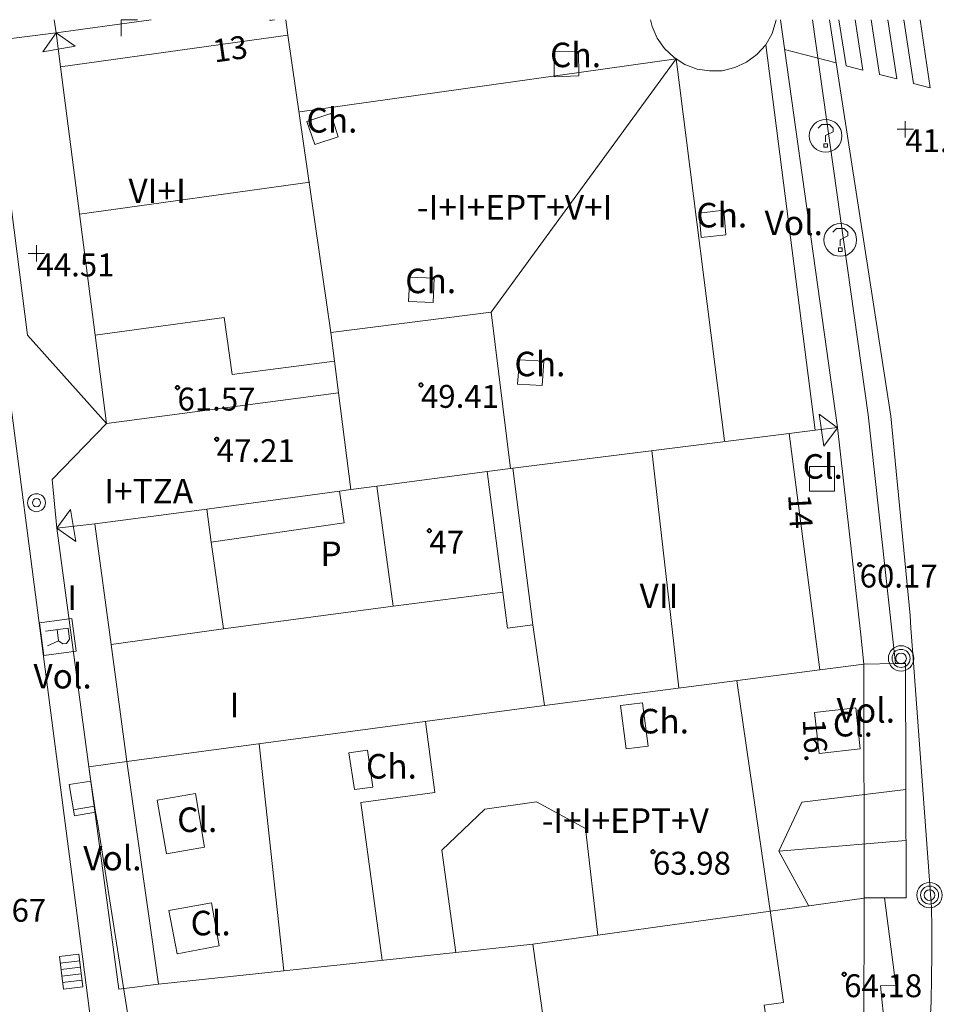
# Model space of a CAD drawing. Units: metres. Extents: x 549000 to 550002, y 4799000 to 4800001.
# Drawn here: x 549297 to 549325, y 4799970 to 4800000 of the extents above; entities that cross this region are included whole.
import ezdxf
from ezdxf.enums import TextEntityAlignment as Align

# ---------------------------------------------------------------- set-up
doc = ezdxf.new("R2010")
doc.units = ezdxf.units.M
doc.header["$MEASUREMENT"] = 0
doc.linetypes.add('DGN Style 5', pattern=[8.319982202215279, 3.565706658092262, -4.754275544123016])
for name, color, linetype, lineweight in [('01-005', 6, 'Continuous', 0), ('01-013', 252, 'Continuous', 0), ('01-014', 6, 'Continuous', 0), ('01-405', 7, 'Continuous', 0), ('01-413', 252, 'Continuous', 0), ('01-414', 7, 'Continuous', 0), ('02-008', 252, 'Continuous', 0), ('05-037', 161, 'Continuous', 0), ('05-040', 40, 'Continuous', 0), ('06+004', 5, 'Continuous', 0), ('07+001', 190, 'Continuous', 0), ('07-001', 1, 'Continuous', 13), ('07-002', 11, 'Continuous', 13), ('07-004', 1, 'DGN Style 5', 0), ('07-010', 30, 'Continuous', 0), ('07-011', 92, 'Continuous', 0), ('07-012', 56, 'Continuous', 0), ('07-013', 191, 'Continuous', 0), ('07-014', 252, 'Continuous', 0), ('07-017', 1, 'Continuous', 13), ('07-020', 140, 'Continuous', 0), ('07-022', 4, 'Continuous', 0), ('07-024', 98, 'Continuous', 0), ('07-025', 7, 'Continuous', 0), ('07-029', 30, 'Continuous', 0), ('07-031', 4, 'Continuous', 0), ('07-040', 11, 'Continuous', 0), ('07-413', 191, 'Continuous', 0), ('07-414', 252, 'Continuous', 0), ('07-417', 1, 'Continuous', 0), ('08+003', 5, 'Continuous', 0), ('09+015', 1, 'Continuous', 0), ('09-001', 252, 'Continuous', 0), ('09-021', 252, 'Continuous', 0)]:
    doc.layers.add(name, color=color, linetype=linetype, lineweight=lineweight)
doc.styles.add('Style-INTL_ENGINEERING', font='INTL_ENGINEERING.shx')
doc.styles.add('Style-ITALICS', font='ITALICS.shx')

# ---------------------------------------------------------------- blocks, each defined once
blk = doc.blocks.new('01-005-01')
at = {"layer": '01-005', "color": 6, "linetype": 'Continuous', "lineweight": 0, "flags": 128}
for points in [[(-0.25, 0), (0.25, 0)], [(0, -0.25), (0, 0.25)]]:
    blk.add_lwpolyline(points, dxfattribs=at)
blk = doc.blocks.new('01-014-01')
at = {"layer": '01-014', "color": 6, "linetype": 'Continuous', "lineweight": 0, "flags": 128}
for points in [[(-0.25, 0), (0.25, 0)], [(0, -0.25), (0, 0.25)]]:
    blk.add_lwpolyline(points, dxfattribs=at)
blk = doc.blocks.new('08+003+01')
at = {"layer": '08+003', "color": 5, "linetype": 'Continuous', "lineweight": 0}
for radius in [0.275, 0.125]:
    blk.add_circle((0, 0), radius, dxfattribs=at)
blk = doc.blocks.new('09-031-01')
at = {"layer": '09-021', "color": 2, "linetype": 'Continuous', "lineweight": 0, "flags": 128}
for points in [[(-0.5, 0.4999999998835847), (-0.4999999990686774, -0.5000000001164153), (0.5000000009313226, -0.5000000001164153), (0.5000000009313226, 0.4999999998835847), (-0.5, 0.4999999998835847)], [(-0.2279999982565641, -0.3500000002095476), (-0.2279999991878867, 0.3499999998603016), (0.1140000009909272, 0.3499999998603016), (0.2290000012144446, 0.2399999998742715), (0.2290000002831221, 0.1239999999525025), (0.1140000000596046, 0.007999999914318323), (0.2290000002831221, -0.3500000000931323)], [(0.1140000000596046, 0.007999999914318323), (-0.2280000001192093, 0.007999999914318323)]]:
    blk.add_lwpolyline(points, dxfattribs=at)
blk = doc.blocks.new('09+015+01')
at = {"layer": '09+015', "color": 1, "linetype": 'Continuous', "lineweight": 0}
for p, q in [((-0.2999999988824129, 0.3000000000465661), (-0.2999999998137355, -0.3000000000465661)), ((-0.09999999962747097, 0.3000000000465661), (-0.09999999962747097, -0.3000000000465661)), ((0.09999999962747097, 0.2999999998137355), (0.1000000005587935, -0.3000000002793968)), ((0.3000000007450581, 0.2999999998137355), (0.2999999998137355, -0.3000000002793968))]:
    blk.add_line(p, q, dxfattribs=at)
at = {"layer": '09+015', "color": 1, "linetype": 'Continuous', "lineweight": 0, "flags": 128}
blk.add_lwpolyline([(0.5, 0.2999999998137355), (0.5, -0.3000000002793968), (-0.5, -0.2999999998137355), (-0.5, 0.3000000002793968), (0.5, 0.2999999998137355)], dxfattribs=at)
blk = doc.blocks.new('01-013-01')
at = {"layer": '01-013', "color": 252, "linetype": 'Continuous', "lineweight": 0, "flags": 128}
blk.add_lwpolyline([(0.04889073851518333, 0.01787021290510893), (0.04889073851518333, 0.03287021350115538), (0.03389073850121349, 0.05087021272629499), (0.01589073846116662, 0.05087021272629499), (0.01589073846116662, 0.06587021332234144), (-0.01710926159285009, 0.06587021332234144), (-0.01710926159285009, 0.05087021272629499), (-0.03510926151648164, 0.05087021272629499), (-0.05010926153045148, 0.03287021350115538), (-0.05010926153045148, 0.01787021290510893), (-0.06810926157049835, 0.01787021290510893), (-0.06810926157049835, -0.01812978647649288), (-0.05010926153045148, -0.01812978647649288), (-0.05010926153045148, -0.03312978707253933), (-0.03510926151648164, -0.05112978722900152), (-0.01710926159285009, -0.05112978722900152), (-0.01710926159285009, -0.0661297868937254), (0.01589073846116662, -0.0661297868937254), (0.01589073846116662, -0.05112978722900152), (0.03389073850121349, -0.05112978722900152), (0.04889073851518333, -0.03312978707253933), (0.04889073851518333, -0.01812978647649288), (0.06689073843881488, -0.01812978647649288), (0.06689073843881488, 0.01787021290510893), (0.04889073851518333, 0.01787021290510893), (0.04489073844160885, 0.01187021285295486), (0.03289073845371604, 0.01187021285295486), (0.03289073845371604, 0.02187021356076002), (0.02289073844440281, 0.03387021273374557), (0.01089073845651001, 0.03387021273374557), (0.01089073845651001, 0.04387021344155073), (-0.01110926154069602, 0.04387021344155073), (-0.01110926154069602, 0.03387021273374557), (-0.02310926152858883, 0.03387021273374557), (-0.03310926153790206, 0.02187021356076002), (-0.03310926153790206, 0.01187021285295486), (-0.04510926152579486, 0.01187021285295486), (-0.04510926152579486, -0.01212978642433882), (-0.03310926153790206, -0.01212978642433882), (-0.03310926153790206, -0.02212978713214397), (-0.02310926152858883, -0.0341297872364521), (-0.01110926154069602, -0.0341297872364521), (-0.01110926154069602, -0.04412978701293468), (0.01089073845651001, -0.04412978701293468), (0.01089073845651001, -0.0341297872364521), (0.02289073844440281, -0.0341297872364521), (0.03289073845371604, -0.02212978713214397), (0.03289073845371604, -0.01212978642433882), (0.04489073844160885, -0.01212978642433882), (0.04489073844160885, 0.01187021285295486)], dxfattribs=at)
blk = doc.blocks.new('07+001+01')
at = {"layer": '07+001', "color": 190, "linetype": 'Continuous', "lineweight": 0, "flags": 128}
blk.add_lwpolyline([(-0.4999999995343387, 0.5000000004656613), (0.5000000004656613, 0.5000000004656613), (0, 4.656612873077393e-10), (-0.4999999995343387, 0.5000000004656613)], dxfattribs=at)
blk = doc.blocks.new('06+004+01_1')
at = {"layer": '06+004', "color": 5, "linetype": 'Continuous', "lineweight": 0}
for radius in [0.388, 0.276, 0.164]:
    blk.add_circle((0, 0), radius, dxfattribs=at)
blk = doc.blocks.new('09-014-01_1')
at = {"layer": '09-001', "color": 5, "linetype": 'Continuous', "lineweight": 0, "flags": 128}
for points in [[(-0.228000000002794, 0.2399996165186167), (-0.1180000000167638, 0.3499996159225702), (0.1139999999431893, 0.3499996159225702), (0.2289999999338761, 0.2399996165186167), (0.2289999999338761, 0.1239996161311865), (-0.001999999978579581, 0.007999615743756294), (-0.001999999978579581, -0.1790003841742873)], [(-0.05700000002980232, -0.2400003839284182), (0.0590000000083819, -0.2400003839284182), (0.0590000000083819, -0.3500003842636943), (-0.05700000002980232, -0.3500003842636943), (-0.05700000002980232, -0.2400003839284182)]]:
    blk.add_lwpolyline(points, dxfattribs=at)
at = {"layer": '09-001', "color": 5, "linetype": 'Continuous', "lineweight": 0}
blk.add_circle((0, 0), 0.5, dxfattribs=at)
blk = doc.blocks.new('N')
at = {"layer": '02-008'}
for q in [(0.5, 0), (0, -0.5)]:
    blk.add_line((0, 0), q, dxfattribs=at)

msp = doc.modelspace()

# ---------------------------------------------------------------- linework, layer by layer
at = {"layer": '05-037', "extrusion": (0.0699344106478715, -0.07847192308817928, 0.9944603237405591), "elevation": -338207.4043740096, "flags": 128}
msp.add_lwpolyline([(3603673.566043824, 3200141.913443657), (3603672.640296799, 3200140.48017019), (3603672.942173008, 3200140.03185363), (3603673.941986912, 3200141.5765357)], dxfattribs=at)
at = {"layer": '05-037'}
for points in [[(549321.9386136213, 4800000, 41.55670665479593), (549322.1630000001, 4799998.588, 41.431), (549322.678, 4799998.457, 41.383), (549322.4370138332, 4800000, 41.52070638107934)], [(549323.9260697099, 4800000, 41.40621924893199), (549324.22, 4799998.052, 41.231), (549324.737, 4799997.92, 41.183), (549324.4280705432, 4800000, 41.37051408609425)]]:
    msp.add_polyline3d(points, dxfattribs=at)
at = {"layer": '05-040', "extrusion": (0.5103256842612114, -0.133015594753399, 0.8496320071276304), "elevation": -358106.9573372362, "flags": 128}
msp.add_lwpolyline([(4783363.205496753, 577007.5506870386), (4783363.205496753, 577009.4639329717)], dxfattribs=at)
at = {"layer": '07+001', "color": 190, "linetype": 'Continuous', "lineweight": 0, "elevation": 44.89, "flags": 128}
msp.add_lwpolyline([(549304.6863835601, 4800000), (549304.5444738369, 4799999.973954692), (549304.5624412915, 4800000)], dxfattribs=at)
at = {"layer": '07-001', "flags": 128}
for points, elevation in [([(549300.9151106472, 4800000), (549298.011, 4799999.599)], 62.705), ([(549300.172, 4799977.32), (549301.133, 4799970.512)], 47.026)]:
    msp.add_lwpolyline(points, dxfattribs=dict(at, elevation=elevation))
at = {"layer": '07-001', "extrusion": (0.04530196919750271, -0.3231408729680387, 0.9452659455435187), "elevation": -1526131.815245208, "flags": 128}
msp.add_lwpolyline([(1210408.000902385, 4421251.975470074), (1210408.000902385, 4421265.29332732)], dxfattribs=at)
at = {"layer": '07-001', "extrusion": (-0.982011323081569, -0.09019768267291811, 0.1658859227903985), "elevation": -972356.4251266547, "flags": 128}
msp.add_lwpolyline([(-4729625.890906237, 163625.8533918916), (-4729624.331939372, 163614.9412029584), (-4729622.838092948, 163614.9797368474)], dxfattribs=at)
at = {"layer": '07-001', "extrusion": (0.007539516285982012, -0.0677381753569177, 0.9976746440064962), "elevation": -320942.7450214958, "flags": 128}
msp.add_lwpolyline([(1076928.505461423, 4698807.881610373), (1076928.505461423, 4698814.278655081)], dxfattribs=at)
at = {"layer": '07-001', "extrusion": (8.990927443428082e-05, -0.0006733964650904299, 0.9999997692267351), "elevation": -3135.062586001412, "flags": 128}
msp.add_lwpolyline([(549298.0254782945, 4799983.42916702), (549298.9994787402, 4799976.134165366)], dxfattribs=at)
at = {"layer": '07-001', "extrusion": (0.007129710941662334, -0.06416739847496102, 0.9979136797312902), "elevation": -304028.1846970377, "flags": 128}
msp.add_lwpolyline([(1076032.057097485, 4700137.03948544), (1076032.057097485, 4700137.93784283)], dxfattribs=at)
at = {"layer": '07-001', "extrusion": (0.001172663735146963, -0.9198895522375069, 0.3921757725102908), "elevation": -4414785.001356677, "flags": 128}
msp.add_lwpolyline([(555441.2146089771, 1882212.47573256), (555441.2146089771, 1882194.473585994)], dxfattribs=at)
at = {"layer": '07-001', "extrusion": (-0.004205931951366335, -0.0005879647582098736, 0.9999909821762714), "elevation": -5084.694080112242, "flags": 128}
msp.add_lwpolyline([(549294.3486680008, 4799974.99706096), (549295.5146787171, 4799975.160060988)], dxfattribs=at)
at = {"layer": '07-001', "extrusion": (0.0005765673470278835, 0.1352050428780387, 0.9908174725702218), "elevation": 649354.4380405394, "flags": 128}
msp.add_lwpolyline([(-528848.9428419621, -4758166.263328681), (-528848.9428419621, -4758167.210030324)], dxfattribs=at)
at = {"layer": '07-001', "extrusion": (0.0005215506606371232, 0.1350509416543892, 0.9908385192064201), "elevation": 648584.535751784, "flags": 128}
msp.add_lwpolyline([(-530781.8366746167, -4758051.601687823), (-530781.8366746167, -4758056.04442268)], dxfattribs=at)
at = {"layer": '07-001', "extrusion": (-0.09675939681991225, -0.01340347559588269, 0.9952175470564198), "elevation": -117422.4880145026, "flags": 128}
msp.add_lwpolyline([(-4679198.041188065, 1196994.338014843), (-4679198.041188066, 1196992.331531352)], dxfattribs=at)
at = {"layer": '07-001', "extrusion": (-0.0003261919725365541, -3.472111605623317e-05, 0.9999999461966191), "elevation": -301.0719557120452, "flags": 128}
msp.add_lwpolyline([(549301.1183791583, 4799970.504439761), (549310.212379653, 4799971.472439761)], dxfattribs=at)
at = {"layer": '07-001'}
for points in [[(549298.011, 4799999.599, 62.705), (549295.978, 4799999.339, 62.705), (549297.132, 4799990.357, 62.705), (549299.549, 4799987.657, 58.566)], [(549310.227, 4799971.48, 65.129), (549309.797, 4799974.61, 65.249), (549311.117, 4799975.86, 65.249), (549312.697, 4799976.09, 65.199), (549314.197, 4799975.27, 65.179), (549314.567, 4799972.01, 65.179)], [(549312.589, 4799971.736, 65.283), (549312.906, 4799969.42, 67.866), (549312.389, 4799969.32, 67.81400000000001), (549312.672, 4799966.82, 67.914), (549312.311, 4799966.781, 67.96600000000001), (549312.678, 4799963.857, 68.043)]]:
    msp.add_polyline3d(points, dxfattribs=at)
at = {"layer": '07-002', "extrusion": (-0.001156656767160689, 0.00804702636369846, 0.9999669532098674), "elevation": 38055.53813605072, "flags": 128}
msp.add_lwpolyline([(549304.8049183759, 4799848.702818552), (549304.7370699946, 4799849.174833835)], dxfattribs=at)
at = {"layer": '07-002', "extrusion": (0.04152358025558087, -0.3225824406422365, 0.9456301397861939), "elevation": -1525527.469945271, "flags": 128}
msp.add_lwpolyline([(1157614.27923142, 4435585.59585795), (1157614.27923142, 4435584.485921916)], dxfattribs=at)
at = {"layer": '07-002', "extrusion": (-0.001270305227084495, 0.008832894526248837, 0.9999601823567369), "elevation": 41765.27682577005, "flags": 128}
msp.add_lwpolyline([(549306.0446636738, 4799808.768968993), (549304.7365605602, 4799817.86432381)], dxfattribs=at)
at = {"layer": '07-002', "extrusion": (0.04153410446180417, -0.3223706650942681, 0.9457018940729871), "elevation": -1524505.162219998, "flags": 128}
msp.add_lwpolyline([(1158155.077856437, 4435794.792231628), (1158155.077856437, 4435786.045488576)], dxfattribs=at)
at = {"layer": '07-002', "extrusion": (-0.006755016418947208, 0.05277356577302506, 0.9985836572409846), "elevation": 249667.2016147293, "flags": 128}
msp.add_lwpolyline([(-1154287.673196454, -4684754.387023605), (-1154287.673196454, -4684755.270413666)], dxfattribs=at)
at = {"layer": '07-002', "extrusion": (0.0414937887891963, -0.3225035975921108, 0.9456583394821111), "elevation": -1525165.384885709, "flags": 128}
msp.add_lwpolyline([(1157333.244973153, 4435773.588020197), (1157333.244973153, 4435770.712530152)], dxfattribs=at)
at = {"layer": '07-002', "extrusion": (-0.006746971506754852, 0.05272431766165687, 0.9985863130959687), "elevation": 249435.2304905446, "flags": 128}
msp.add_lwpolyline([(-1154135.241733435, -4684803.320762501), (-1154135.241733435, -4684804.299047225)], dxfattribs=at)
at = {"layer": '07-002', "extrusion": (-0.006732815576168853, 0.05251240855713754, 0.9985975746725733), "elevation": 248425.8458896388, "flags": 128}
msp.add_lwpolyline([(-1155274.485321831, -4684573.165847467), (-1155274.485321831, -4684576.150230318)], dxfattribs=at)
at = {"layer": '07-002', "extrusion": (0.2197031190337344, 0.02749760908260393, 0.9751791737837663), "elevation": 252737.0339413799, "flags": 128}
msp.add_lwpolyline([(4694608.937512975, -1112835.287881057), (4694608.937512976, -1112836.105342371)], dxfattribs=at)
at = {"layer": '07-002', "extrusion": (0.2205352692528833, 0.0277262549494232, 0.9749848459345603), "elevation": 254291.6367904923, "flags": 128}
msp.add_lwpolyline([(4693973.981343323, -1115157.974363316), (4693973.981343322, -1115158.689705192)], dxfattribs=at)
at = {"layer": '07-002', "extrusion": (0.2202208587528091, 0.02764485697311056, 0.9750582214683959), "elevation": 253728.2193327229, "flags": 128}
msp.add_lwpolyline([(4694187.982592973, -1114375.684535775), (4694187.982592974, -1114384.420767571)], dxfattribs=at)
at = {"layer": '07-002', "extrusion": (-0.9496373803013541, -0.1270681160142724, 0.2864306893944233), "elevation": -1131552.98477864, "flags": 128}
msp.add_lwpolyline([(-4684732.123845435, 338341.4109524355), (-4684732.123845435, 338353.3094896565)], dxfattribs=at)
at = {"layer": '07-002', "extrusion": (0.2208713468375441, 0.02772443684153273, 0.9749088181712119), "elevation": 254467.5128430346, "flags": 128}
msp.add_lwpolyline([(4694198.56565182, -1114161.70403281), (4694198.565651819, -1114162.445257473)], dxfattribs=at)
at = {"layer": '07-002', "extrusion": (0.09125796603978406, -0.7026291832040159, 0.7056799660925194), "elevation": -3322435.391192091, "flags": 128}
msp.add_lwpolyline([(1162968.69256691, 3309154.303464898), (1162968.69256691, 3309159.573525714)], dxfattribs=at)
at = {"layer": '07-002', "extrusion": (0.2215877844504832, 0.02727234270159794, 0.9747589820596129), "elevation": 252691.0051514242, "flags": 128}
msp.add_lwpolyline([(4696937.926671684, -1102965.644157109), (4696937.926671684, -1102965.711343417)], dxfattribs=at)
at = {"layer": '07-002', "extrusion": (-0.4899380139597192, -0.0645710240490454, 0.8693625971540666), "elevation": -579020.8810804042, "flags": 128}
msp.add_lwpolyline([(-4687058.87339218, 1018722.525023883), (-4687058.87339218, 1018726.495279416)], dxfattribs=at)
at = {"layer": '07-002', "elevation": 47.843, "flags": 128}
msp.add_lwpolyline([(549298.032, 4799984.452000001), (549299.189, 4799984.588)], dxfattribs=at)
at = {"layer": '07-002', "extrusion": (0.1134731125282897, -0.6993297374129683, 0.70573491560433), "elevation": -3294395.066589163, "flags": 128}
msp.add_lwpolyline([(1311010.50995242, 3281734.191374182), (1311009.725979703, 3281734.228072674), (1311009.76116755, 3281735.800461879)], dxfattribs=at)
at = {"layer": '07-002', "extrusion": (0.001458743580260095, -0.01033695881873964, 0.9999455081900948), "elevation": -48755.65115662835, "flags": 128}
msp.add_lwpolyline([(549312.2646204362, 4799731.486868909), (549311.9165828772, 4799733.953000668)], dxfattribs=at)
at = {"layer": '07-002', "extrusion": (0.02044142377321601, 0.0026405402646916, 0.9997875653063677), "elevation": 23963.4978203717, "flags": 128}
msp.add_lwpolyline([(4690052.797861559, -1159479.91314731), (4690052.797861559, -1159481.271627711)], dxfattribs=at)
at = {"layer": '07-002', "extrusion": (0.02006940211020341, 0.002600663000396597, 0.9997952068553326), "elevation": 23567.72875589647, "flags": 128}
msp.add_lwpolyline([(4689587.572585335, -1161359.713799922), (4689587.572585336, -1161368.212998532)], dxfattribs=at)
at = {"layer": '07-002', "extrusion": (0.1323437593056538, -0.9912036666528867, 0.0006485265762759601), "elevation": -4685058.639187364, "flags": 128}
msp.add_lwpolyline([(1179715.63577653, 3085.411687765948), (1179727.198385339, 3095.928689977604), (1179728.515198903, 3098.616690542873)], dxfattribs=at)
at = {"layer": '07-002', "extrusion": (-0.09528532234663036, -0.01318058291693807, 0.9953627376887626), "elevation": -115542.8717258407, "flags": 128}
msp.add_lwpolyline([(-4679429.538121638, 1196280.332016608), (-4679429.538121638, 1196277.421190437)], dxfattribs=at)
at = {"layer": '07-002', "extrusion": (-0.09483712595976501, -0.01314040813979708, 0.9954060725219689), "elevation": -115103.8278588923, "flags": 128}
msp.add_lwpolyline([(-4679158.061487456, 1197381.129937816), (-4679158.061487455, 1197375.77185215)], dxfattribs=at)
at = {"layer": '07-004', "extrusion": (0, -0.9689681151274986, 0.2471857436549741), "elevation": -4651013.60727495, "flags": 128}
msp.add_lwpolyline([(549322.711, 1186542.582066676), (549322.711, 1186542.177512601)], dxfattribs=at)
at = {"layer": '07-010', "flags": 128}
for points, elevation in [([(549319.705, 4799999.233), (549319.437, 4799998.939), (549319.12, 4799998.699), (549318.763, 4799998.539), (549318.378, 4799998.439), (549317.9890000001, 4799998.433), (549317.605, 4799998.488), (549317.232, 4799998.633), (549316.905, 4799998.839), (549316.611, 4799999.115), (549316.389, 4799999.433), (549316.232, 4799999.788), (549316.1872264631, 4800000)], 62.726), ([(549320.0271937985, 4800000), (549320.02, 4799999.952000001), (549319.905, 4799999.574), (549319.705, 4799999.233)], 62.726), ([(549298.145, 4799998.558), (549305.0970000001, 4799999.528)], 63.926), ([(549319.705, 4799999.233), (549321.214, 4799987.446)], 64.383), ([(549299.549, 4799987.657), (549306.6410000001, 4799988.589)], 58.566), ([(549321.3640000001, 4799980.125), (549320.4230000001, 4799987.347)], 59.943), ([(549312.589, 4799981.499), (549311.971, 4799986.286)], 60.372), ([(549299.189, 4799984.588), (549299.688, 4799980.9)], 47.843), ([(549308.311, 4799982.074), (549311.6680000001, 4799982.5)], 47.026), ([(549303.12, 4799981.374), (549299.688, 4799980.9)], 46.843), ([(549299.688, 4799980.9), (549300.172, 4799977.32)], 47.843), ([(549323.987, 4799976.46), (549320.807, 4799976.08)], 63.629)]:
    msp.add_lwpolyline(points, dxfattribs=dict(at, elevation=elevation))
at = {"layer": '07-010', "extrusion": (0.02527427038177598, 0.003146723347385793, 0.9996756020774159), "elevation": 29052.79639592565, "flags": 128}
msp.add_lwpolyline([(4695343.945665284, -1137766.676533299), (4695348.761562501, -1137766.676533299), (4695348.748475428, -1137761.729421341)], dxfattribs=at)
at = {"layer": '07-010'}
for points in [[(549306.517, 4799989.558, 63.772), (549303.389, 4799989.152, 63.772), (549303.149, 4799990.899, 63.899), (549299.202, 4799990.354, 63.883)], [(549320.005, 4799967.581, 66.699), (549319.6630000001, 4799969.874, 67.743), (549320.2490000001, 4799969.957, 67.699), (549318.827, 4799979.79, 67.699)], [(549309.297, 4799978.54, 65.539), (549309.587, 4799976.37, 65.539), (549307.327, 4799976.07, 66.049), (549307.977, 4799971.25, 65.759)]]:
    msp.add_polyline3d(points, dxfattribs=at)
at = {"layer": '07-011', "extrusion": (-0.06369147726048835, -0.08710464881658732, 0.9941610412196384), "elevation": -453023.2335134547, "flags": 128}
msp.add_lwpolyline([(-2389761.751336867, 4174382.084771221), (-2389761.751336867, 4174391.732007406)], dxfattribs=at)
at = {"layer": '07-011', "extrusion": (0.4938566194173673, 0.05871972175890308, 0.8675584324610109), "elevation": 553194.1784631296, "flags": 128}
msp.add_lwpolyline([(4701544.727715177, -964871.5436948403), (4701543.320855112, -964870.5383368158), (4701541.543982797, -964871.362730396)], dxfattribs=at)
at = {"layer": '07-012', "extrusion": (0.01199310890772378, 0.002458515069059955, 0.9999250577130181), "elevation": 18455.05468978723, "flags": 128}
msp.add_lwpolyline([(549265.1614445392, 4799966.322201313), (549276.6713198345, 4799967.933206183), (549278.1480816837, 4799956.254170887)], dxfattribs=at)
at = {"layer": '07-012', "flags": 128}
for points, elevation in [([(549298.72, 4799994.057), (549305.763, 4799995.033)], 64.266), ([(549304.2170000001, 4799977.86), (549304.9670000001, 4799970.92)], 67.489), ([(549320.107, 4799974.58), (549323.987, 4799974.9)], 64.129)]:
    msp.add_lwpolyline(points, dxfattribs=dict(at, elevation=elevation))
at = {"layer": '07-012', "extrusion": (-0.00601718725429375, 0.05268849490822477, 0.9985928679706524), "elevation": 249659.0842251456, "flags": 128}
msp.add_lwpolyline([(-1090401.736758498, -4700026.332795971), (-1090401.736758498, -4700033.649275041)], dxfattribs=at)
at = {"layer": '07-013', "flags": 128}
for points, elevation in [([(549313.978, 4799999.033), (549313.232, 4799999.015), (549313.237, 4799998.257), (549313.9890000001, 4799998.281), (549313.978, 4799999.033)], 67.126), ([(549306.405, 4799997.133), (549305.678, 4799996.888), (549305.92, 4799996.181), (549306.632, 4799996.415), (549306.405, 4799997.133)], 67.143), ([(549318.42, 4799994.174), (549317.672, 4799994.088), (549317.737, 4799993.339), (549318.4890000001, 4799993.42), (549318.42, 4799994.174)], 66.857), ([(549309.572, 4799992.099), (549308.8200000001, 4799992.133), (549308.778, 4799991.381), (549309.532, 4799991.352), (549309.572, 4799992.099)], 66.857), ([(549312.92, 4799989.557), (549312.172, 4799989.599), (549312.12, 4799988.857), (549312.872, 4799988.815), (549312.92, 4799989.557)], 66.857), ([(549321.049, 4799985.588), (549321.805, 4799985.588), (549321.805, 4799986.339), (549321.049, 4799986.339), (549321.049, 4799985.588)], 60.214), ([(549315.437, 4799977.71), (549315.267, 4799979.03), (549315.937, 4799979.11), (549316.107, 4799977.79), (549315.437, 4799977.71)], 66.239)]:
    msp.add_lwpolyline(points, dxfattribs=dict(at, elevation=elevation))
at = {"layer": '07-013', "extrusion": (0.5303496558218077, 0.05939916145204247, 0.8456955611734546), "elevation": 576500.6239991094, "flags": 128}
msp.add_lwpolyline([(4709010.710168608, -913457.0432425651), (4709011.967984174, -913457.0432425651), (4709011.966871134, -913458.542308528), (4709010.709055568, -913458.542308528), (4709010.710168608, -913457.0432425651)], dxfattribs=at)
at = {"layer": '07-013', "extrusion": (-0.01352641342077289, -0.1507443629003914, 0.9884802340935936), "elevation": -730933.4005585171, "flags": 128}
msp.add_lwpolyline([(118126.760540635, 4774232.375278549), (118126.4902308563, 4774233.498502759), (118127.050800171, 4774233.630646783), (118127.3111499664, 4774232.506539152), (118126.760540635, 4774232.375278549)], dxfattribs=at)
at = {"layer": '07-013', "extrusion": (-0.2253628281954594, 0.00310811256048905, 0.9742699499132954), "elevation": -108809.2130293653, "flags": 128}
msp.add_lwpolyline([(-4807094.941326363, 470642.7835122795), (-4807093.305343591, 470643.0940929737), (-4807093.089227979, 470641.896138867), (-4807094.725210751, 470641.5855581725), (-4807094.941326363, 470642.7835122795)], dxfattribs=at)
at = {"layer": '07-013'}
msp.add_polyline3d([(549301.457, 4799972.76, 65.469), (549302.757, 4799973, 66.429), (549302.997, 4799971.68, 66.429), (549301.707, 4799971.44, 65.469), (549301.457, 4799972.76, 65.469)], dxfattribs=at)
at = {"layer": '07-014', "flags": 128}
for points, elevation in [([(549297.9490501044, 4800000), (549298.011, 4799999.599)], 62.705), ([(549322.72, 4799973.157), (549323.689, 4799973.157)], 66.231), ([(549301.133, 4799970.512), (549299.925, 4799970.358)], 47.026)]:
    msp.add_lwpolyline(points, dxfattribs=dict(at, elevation=elevation))
at = {"layer": '07-014', "extrusion": (0.9890873923896125, 0.1025762134070408, 0.1057556176237939), "elevation": 1035699.028529906, "flags": 128}
msp.add_lwpolyline([(4717708.669800009, -110090.6904376644), (4717716.316009578, -110090.1936517639), (4717728.511787679, -110086.0029093326)], dxfattribs=at)
at = {"layer": '07-014', "extrusion": (0.9251332119032122, 0.01530727134483081, 0.3793339263467247), "elevation": 581694.0566803777, "flags": 128}
msp.add_lwpolyline([(4790235.526927886, -238418.0192553648), (4790235.526927886, -238415.4697012861)], dxfattribs=at)
at = {"layer": '07-014', "extrusion": (0.01574337695565843, -0.1164735798928419, 0.993069006297638), "elevation": -550375.1951317058, "flags": 128}
msp.add_lwpolyline([(1187300.257226722, 4650689.771611942), (1187300.257226722, 4650682.862899617)], dxfattribs=at)
at = {"layer": '07-014', "extrusion": (0.06107748154384116, -0.472250383233792, 0.8793458459467461), "elevation": -2233179.636667836, "flags": 128}
msp.add_lwpolyline([(1160452.301938718, 4124043.190372796), (1160452.301938718, 4124046.266916798)], dxfattribs=at)
at = {"layer": '07-014'}
for points in [[(549323.689, 4799973.157, 66.231), (549324.005, 4799973.157, 52.183), (549323.978, 4799980.315, 52.183), (549323.678, 4799980.315, 57.672)], [(549323.689, 4799970.474, 64.766), (549323.211, 4799970.457, 64.366), (549323.486, 4799967.856, 64.314), (549323.172, 4799967.839, 66.357), (549323.463, 4799965.088, 66.343)]]:
    msp.add_polyline3d(points, dxfattribs=at)
at = {"layer": '07-017', "elevation": 49.805, "flags": 128}
for points in [[(549306.671, 4799985.586), (549302.611, 4799985.039)], [(549307.02, 4799985.633), (549306.671, 4799985.586)]]:
    msp.add_lwpolyline(points, dxfattribs=at)
at = {"layer": '07-017', "extrusion": (-0.9717731096912959, -0.126539355623519, 0.1991100569014359), "elevation": -1141178.963326244, "flags": 128}
msp.add_lwpolyline([(-4688872.672954379, 231917.5939841283), (-4688872.672954379, 231913.5877682081)], dxfattribs=at)
at = {"layer": '07-017', "extrusion": (0.1184750137577344, -0.867711000761647, 0.482743503604477), "elevation": -4099895.237869543, "flags": 128}
msp.add_lwpolyline([(1193610.888902318, 2260026.463972253), (1193610.888902318, 2260034.1201638)], dxfattribs=at)
at = {"layer": '07-017', "extrusion": (0.08582837276975493, -0.619059965296743, 0.780639641444432), "elevation": -2924293.942650576, "flags": 128}
msp.add_lwpolyline([(1203277.666591061, 3652700.032799862), (1203277.666591061, 3652698.717560721)], dxfattribs=at)
at = {"layer": '07-017', "extrusion": (0.08601963714024141, -0.6189673889873893, 0.7806919964982316), "elevation": -2923744.513235288, "flags": 128}
msp.add_lwpolyline([(1204791.323084248, 3652639.59573852), (1204791.323084248, 3652636.171278271)], dxfattribs=at)
at = {"layer": '07-017', "extrusion": (-0.03460260713981594, -0.004666119244436748, 0.999390257562242), "elevation": -41357.79108635953, "flags": 128}
msp.add_lwpolyline([(-4683517.373260744, 1185120.102801472), (-4683517.373260744, 1185125.343981682)], dxfattribs=at)
at = {"layer": '07-020', "elevation": 46.731, "flags": 128}
msp.add_lwpolyline([(549302.752, 4799984.022), (549306.811, 4799984.62), (549306.671, 4799985.586)], dxfattribs=at)
at = {"layer": '07-022', "elevation": 45.526, "flags": 128}
msp.add_lwpolyline([(549299.006, 4799977.16), (549300.172, 4799977.32)], dxfattribs=at)
at = {"layer": '07-022', "extrusion": (0.1108472308914499, -0.849828770167783, 0.5152707567859943), "elevation": -4018245.760897771, "flags": 128}
msp.add_lwpolyline([(1165510.249244088, 2415945.53732231), (1165510.249244088, 2415946.392604135)], dxfattribs=at)
at = {"layer": '07-022', "extrusion": (0.001255362551486695, 0.0001360596160798451, 0.999999202776005), "elevation": 1387.434729196541, "flags": 128}
msp.add_lwpolyline([(549309.7379598514, 4799971.335655224), (549312.0999617563, 4799971.591655225)], dxfattribs=at)
at = {"layer": '07-022'}
msp.add_polyline3d([(549300.906, 4799965.176, 45.53), (549300.086, 4799970.276000001, 45), (549299.276, 4799975.456, 45), (549299.206, 4799975.776000001, 45.53)], dxfattribs=at)
at = {"layer": '07-024', "extrusion": (0.1321663000245542, -0.8447927015082989, 0.5185145712669315), "elevation": -3982362.0510732, "flags": 128}
msp.add_lwpolyline([(1284620.620799249, 2414961.575481927), (1284620.620799249, 2414963.422116974)], dxfattribs=at)
at = {"layer": '07-025', "extrusion": (-0.0005502839608526415, 0.007492327774685966, 0.9999717807078753), "elevation": 35701.55654166973, "flags": 128}
msp.add_lwpolyline([(549324.1652852413, 4799847.571789878), (549324.0872808506, 4799848.633819688)], dxfattribs=at)
at = {"layer": '07-025', "extrusion": (-0.18490109432333, -0.006286877511195612, 0.9827370250932822), "elevation": -131707.4275724534, "flags": 128}
msp.add_lwpolyline([(-4778533.079056296, 699832.8365730257), (-4778533.694870438, 699832.8527885458), (-4778541.190307712, 699832.5500988413)], dxfattribs=at)
at = {"layer": '07-025'}
for points in [[(549324.148, 4799981.4, 40.808), (549324.12, 4799981.781, 40.805), (549323.537, 4799987.874, 40.805), (549321.6536747523, 4800000, 41.62941439256118)], [(549295.232, 4799998.815, 44.057), (549298.8200000001, 4799971.274, 43.683), (549300.406, 4799958.957, 42.943)], [(549324.689, 4799968.557, 40.843), (549324.763, 4799969.988, 40.857), (549324.789, 4799971.42, 40.866), (549324.783, 4799972.241, 40.869)]]:
    msp.add_polyline3d(points, dxfattribs=at)
at = {"layer": '07-029', "elevation": 43.843, "flags": 128}
msp.add_lwpolyline([(549299.178, 4799975.952000001), (549298.532, 4799975.839)], dxfattribs=at)
at = {"layer": '07-029'}
msp.add_polyline3d([(549299.211, 4799975.774, 45.526), (549298.572, 4799975.657, 43.843), (549298.406, 4799976.615, 43.843), (549299.063, 4799976.72, 47.105)], dxfattribs=at)

# ---------------------------------------------------------------- block references
at = {"layer": '01-005', "color": 6, "linetype": 'Continuous', "lineweight": 0}
msp.add_blockref('01-005-01', (549323.9720000001, 4799996.652, 41.431), dxfattribs=at)
at = {"layer": '01-013', "color": 252, "linetype": 'Continuous', "lineweight": 0}
for p in [(549309.1630000001, 4799988.833, 49.414), (549301.718, 4799988.75, 61.569), (549302.92, 4799987.174, 47.205), (549309.42, 4799984.374, 47), (549322.578, 4799983.339, 60.172), (549316.257, 4799974.560000001, 63.979), (549322.105, 4799970.815, 64.183)]:
    msp.add_blockref('01-013-01', p, dxfattribs=at)
at = {"layer": '01-014', "color": 6, "linetype": 'Continuous', "lineweight": 0}
msp.add_blockref('01-014-01', (549297.406, 4799992.852, 44.514), dxfattribs=at)
at = {"layer": '02-008'}
msp.add_blockref('N', (549300, 4800000), dxfattribs=at)
at = {"layer": '06+004', "color": 5, "linetype": 'Continuous', "lineweight": 0}
for p in [(549323.844, 4799980.473, 41.189), (549324.715, 4799973.235, 41.056)]:
    msp.add_blockref('06+004+01_1', p, dxfattribs=at)
at = {"layer": '07+001', "color": 190, "linetype": 'Continuous', "lineweight": 0}
for p, rotation in [((549298.006, 4799999.596, 44.89), 190.3), ((549321.906, 4799987.526000001, 41.08), 98.7), ((549298.033, 4799984.452000001, 44.33), 279.6)]:
    msp.add_blockref('07+001+01', p, dxfattribs=dict(at, rotation=rotation))
at = {"layer": '08+003', "color": 5, "linetype": 'Continuous', "lineweight": 0}
msp.add_blockref('08+003+01', (549297.406, 4799985.233, 44.5), dxfattribs=at)
at = {"layer": '09+015', "color": 1, "linetype": 'Continuous', "lineweight": 0, "rotation": 96.80000000000001}
msp.add_blockref('09+015+01', (549298.466, 4799970.896, 43.52), dxfattribs=at)
at = {"layer": '09-001', "color": 5, "linetype": 'Continuous', "lineweight": 0}
for p in [(549321.5380000001, 4799996.448, 41.51249999999997), (549321.987, 4799993.2655, 41.3080000000004)]:
    msp.add_blockref('09-014-01_1', p, dxfattribs=at)
at = {"layer": '09-021', "color": 2, "linetype": 'Continuous', "lineweight": 0, "rotation": 277.6}
msp.add_blockref('09-031-01', (549298.056, 4799981.126, 44.38), dxfattribs=at)

# ---------------------------------------------------------------- texts
at = {"layer": '01-405', "color": 7, "linetype": 'Continuous', "lineweight": 0, "style": 'Style-ITALICS'}
for s, p in [('41.43', (549323.9720000001, 4799996.652, 41.431)), ('43.67', (549295.3200000001, 4799973.12, 43.666))]:
    msp.add_text(s, height=0.7000000000000001, dxfattribs=at).set_placement(p, align=Align.TOP_LEFT)
at = {"layer": '01-413', "color": 252, "linetype": 'Continuous', "lineweight": 0, "style": 'Style-ITALICS'}
for s, p in [('61.57', (549301.718, 4799988.749999998, 61.56899999999999)), ('49.41', (549309.1630000001, 4799988.832999998, 49.41399999999999)), ('47.21', (549302.92, 4799987.173999998, 47.20499999999998)), ('47', (549309.42, 4799984.373999998, 46.99999999999999)), ('60.17', (549322.578, 4799983.338999998, 60.17199999999999)), ('63.98', (549316.257, 4799974.559999998, 63.97899999999998)), ('64.18', (549322.105, 4799970.814999999, 64.18299999999999))]:
    msp.add_text(s, height=0.7000000000000001, dxfattribs=at).set_placement(p, align=Align.TOP_LEFT)
at = {"layer": '01-414', "color": 7, "linetype": 'Continuous', "lineweight": 0, "style": 'Style-ITALICS'}
msp.add_text('44.51', height=0.7000000000000001, dxfattribs=at).set_placement((549297.406, 4799992.852, 44.514), align=Align.TOP_LEFT)
at = {"layer": '07-031', "color": 4, "linetype": 'Continuous', "lineweight": 0, "style": 'Style-INTL_ENGINEERING'}
for s, height, rotation, p in [('13', 0.7000000000000023, 8.100000000000001, (549303.3256236223, 4799999.108263704)), ('14', 0.7000000000000001, 273, (549320.7682971584, 4799984.966482537)), ('16.', 0.7000000000000001, 273, (549321.2197642172, 4799977.96640825))]:
    msp.add_text(s, height=height, rotation=rotation, dxfattribs=at).set_placement(p, align=Align.MIDDLE_CENTER)
at = {"layer": '07-040', "color": 11, "linetype": 'Continuous', "lineweight": 0, "style": 'Style-INTL_ENGINEERING'}
for s, p in [('VI+I', (549301.0961428572, 4799994.766)), ('-I+I+EPT+V+I', (549312.0283392858, 4799994.266)), ('I+TZA', (549300.8344940477, 4799985.586)), ('I', (549298.493, 4799982.332)), ('VII', (549316.4430654761, 4799982.386)), ('I', (549303.459, 4799979.046)), ('-I+I+EPT+V', (549315.4112738096, 4799975.513))]:
    msp.add_text(s, height=0.75, dxfattribs=at).set_placement(p, align=Align.MIDDLE_CENTER)
at = {"layer": '07-413', "color": 191, "linetype": 'Continuous', "lineweight": 0, "style": 'Style-INTL_ENGINEERING'}
for s, p in [('Ch.', (549313.8905930293, 4799998.92353772, 67.12)), ('Ch.', (549306.4405930293, 4799996.92353772, 67.14)), ('Ch.', (549318.3605930293, 4799994.02353772, 66.85)), ('Ch.', (549309.4605930293, 4799992.01353772, 66.85)), ('Ch.', (549312.8005930292, 4799989.47353772, 66.85)), ('Cl.', (549321.4513261743, 4799986.340922149, 60.21)), ('Ch.', (549316.5805930293, 4799978.55353772, 67.1)), ('Cl.', (549322.3713261742, 4799978.460922149, 62.99)), ('Ch.', (549308.2605930293, 4799977.17353772, 67.1)), ('Cl.', (549302.3213261743, 4799975.540922149, 65.8)), ('Cl.', (549302.7313261742, 4799972.380922149, 66))]:
    msp.add_text(s, height=0.75, dxfattribs=at).set_placement(p, align=Align.MIDDLE_CENTER)
at = {"layer": '07-414', "color": 252, "linetype": 'Continuous', "lineweight": 0, "style": 'Style-INTL_ENGINEERING'}
for p in [(549320.5635601636, 4799993.788856852, 62.03610243163683), (549298.2035601636, 4799979.928856852, 45.68160703072193), (549322.7675601636, 4799978.882856851, 58.71005582230418), (549299.7275601636, 4799974.366856852, 46.50279175221728)]:
    msp.add_text('Vol.', height=0.75, dxfattribs=at).set_placement(p, align=Align.MIDDLE_CENTER)
at = {"layer": '07-417', "color": 1, "linetype": 'Continuous', "lineweight": 0, "style": 'Style-INTL_ENGINEERING'}
msp.add_text('P', height=0.75, dxfattribs=at).set_placement((549306.4132738096, 4799983.671, 70.08), align=Align.MIDDLE_CENTER)

doc.saveas('drawing.dxf')
